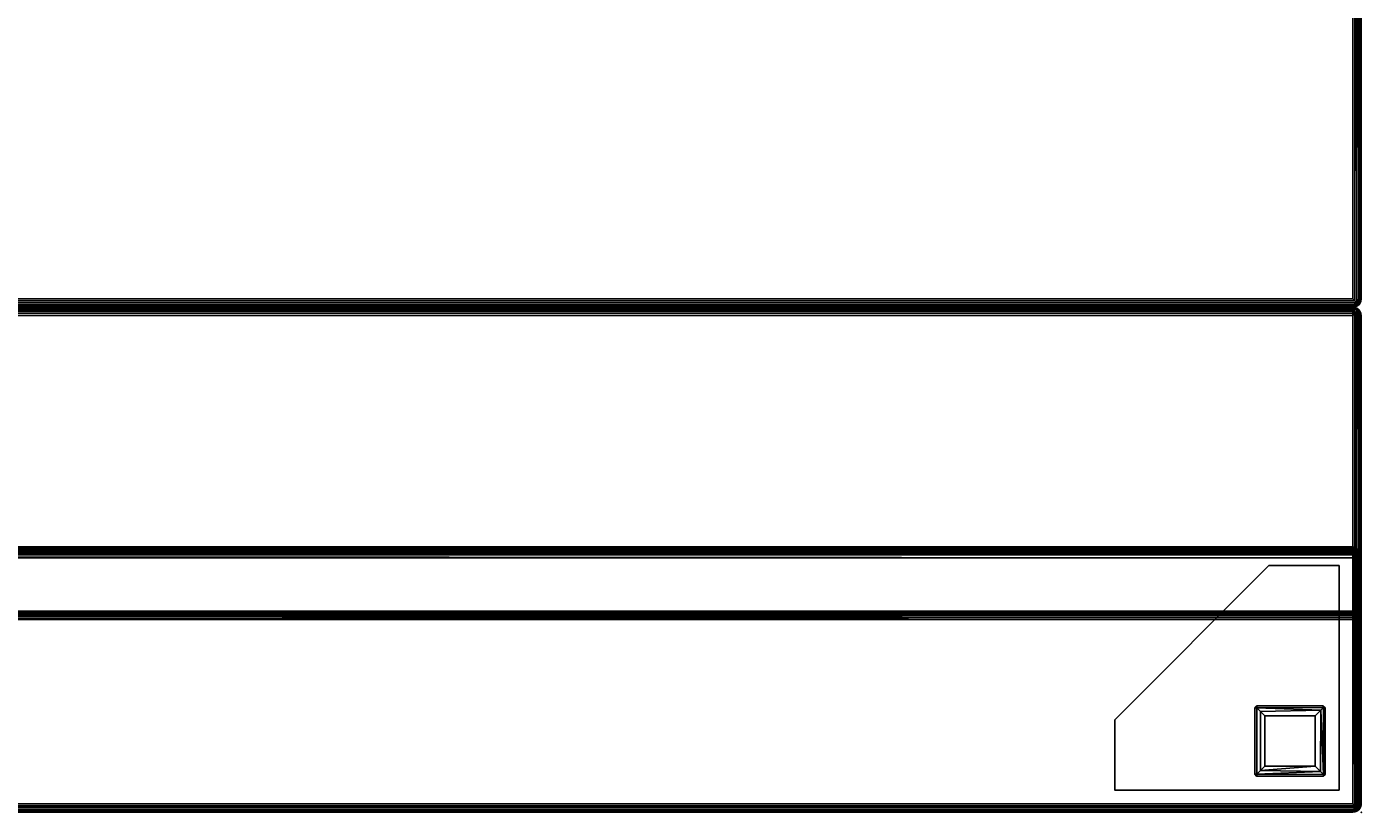
# Model space of a CAD drawing. Extents: x -290 to 233, y -250 to 89.
# Drawn here: x -214 to -190, y -40 to -26 of the extents above; entities that cross this region are included whole.
import ezdxf
from ezdxf.enums import TextEntityAlignment as Align

# ---------------------------------------------------------------- set-up
doc = ezdxf.new("R2010")
doc.units = 0
doc.header["$LTSCALE"] = 96
doc.header["$MEASUREMENT"] = 0
for name, color, linetype in [('AFUCH-3-BKFB', 7, 'Continuous'), ('AFUCH-3-HRFB', 7, 'Continuous'), ('AFUCH-3-LGPT-FXSL', 7, 'Continuous'), ('AFUCH-3-STFB', 7, 'Continuous'), ('AFUCH-P', 7, 'Continuous'), ('MAIN_FURN', 7, 'Continuous')]:
    doc.layers.add(name, color=color, linetype=linetype)

# ---------------------------------------------------------------- blocks, each defined once
blk = doc.blocks.new('4047SF2SNAHHSL')
at = {"layer": 'AFUCH-3-BKFB', "color": 40, "linetype": 'Continuous'}
for points in [[(0.007, -0.114, 32.388), (0.003, -0.152, 32.351), (0.003, -0.152, 6.151), (0.009, -0.109, 6.103)], [(0.007, -8.889, 6.116), (0.009, -0.109, 6.103), (0.003, -0.152, 6.151), (0.003, -8.852, 6.151)], [(0.003, -4.588, 32.351), (0.003, -0.152, 32.351), (0.007, -0.114, 32.388), (0.007, -4.617, 32.388)], [(0.007, -4.617, 32.388), (0.007, -0.114, 32.388), (0.023, -0.077, 32.429), (0.023, -4.644, 32.428)], [(0.023, -0.077, 32.429), (0.007, -0.114, 32.388), (0.009, -0.109, 6.103), (0.023, -0.077, 6.136)], [(0.02, -8.922, 6.082), (0.009, -0.109, 6.103), (0.007, -8.889, 6.116)], [(0.023, -0.077, 6.136), (0.009, -0.109, 6.103), (0.049, -0.105, 6.043)], [(0.044, -8.898, 6.047), (0.049, -0.105, 6.043), (0.009, -0.109, 6.103), (0.02, -8.922, 6.082)], [(0.079, -0.021, 6.078), (0.023, -0.077, 6.136), (0.049, -0.105, 6.043)], [(0.047, -0.046, 6.139), (0.023, -0.077, 6.136), (0.079, -0.021, 6.078)], [(0.095, -0.046, 32.457), (0.116, -0.113, 32.496), (0.072, -0.129, 32.478), (0.023, -0.077, 32.429)], [(0.047, -0.046, 32.365), (0.023, -0.077, 32.429), (0.023, -0.077, 6.136), (0.047, -0.046, 6.139)], [(0.047, -0.046, 32.365), (0.095, -0.046, 32.457), (0.023, -0.077, 32.429)], [(0.075, -4.663, 32.481), (0.023, -4.644, 32.428), (0.023, -0.077, 32.429), (0.072, -0.129, 32.478)], [(0.105, -8.893, 6.007), (0.08, -0.079, 6.02), (0.049, -0.105, 6.043), (0.044, -8.898, 6.047)], [(0.078, -0.022, 32.426), (0.047, -0.046, 32.365), (0.047, -0.046, 6.139), (0.079, -0.021, 6.078)], [(0.078, -0.022, 32.426), (0.095, -0.046, 32.457), (0.047, -0.046, 32.365)], [(0.079, -0.021, 6.078), (0.049, -0.105, 6.043), (0.139, -0.046, 6.045)], [(0.139, -0.046, 6.045), (0.049, -0.105, 6.043), (0.08, -0.079, 6.02)], [(0.075, -4.663, 32.481), (0.072, -0.129, 32.478), (0.116, -0.113, 32.496), (0.115, -4.626, 32.496)], [(47.891, -0.007, 32.39), (47.927, -0.022, 32.426), (0.078, -0.022, 32.426), (0.114, -0.007, 32.39)], [(0.114, -0.007, 32.39), (0.078, -0.022, 32.426), (0.079, -0.021, 6.078), (0.114, -0.007, 6.113)], [(47.927, -0.022, 32.426), (47.889, -0.046, 32.457), (0.095, -0.046, 32.457), (0.078, -0.022, 32.426)], [(47.927, -0.022, 6.077), (47.891, -0.007, 6.113), (0.114, -0.007, 6.113), (0.079, -0.021, 6.078)], [(47.902, -0.046, 6.045), (47.927, -0.022, 6.077), (0.079, -0.021, 6.078), (0.139, -0.046, 6.045)], [(47.936, -0.074, 6.023), (47.902, -0.046, 6.045), (0.139, -0.046, 6.045), (0.08, -0.079, 6.02)], [(47.898, -0.112, 6.007), (47.936, -0.074, 6.023), (0.08, -0.079, 6.02), (0.115, -0.114, 6.006)], [(0.105, -8.893, 6.007), (0.115, -0.114, 6.006), (0.08, -0.079, 6.02)], [(47.889, -0.046, 32.457), (47.927, -0.077, 32.481), (0.137, -0.077, 32.481), (0.095, -0.046, 32.457)], [(0.137, -0.077, 32.481), (0.116, -0.113, 32.496), (0.095, -0.046, 32.457)], [(0.153, -8.852, 6.001), (0.153, -0.152, 6.001), (0.115, -0.114, 6.006), (0.105, -8.893, 6.007)], [(47.891, -0.007, 32.39), (0.114, -0.007, 32.39), (0.153, -0.002, 32.351), (47.853, -0.002, 32.351)], [(0.114, -0.007, 32.39), (0.114, -0.007, 6.113), (0.153, -0.002, 6.151), (0.153, -0.002, 32.351)], [(47.891, -0.007, 6.113), (47.853, -0.002, 6.151), (0.153, -0.002, 6.151), (0.114, -0.007, 6.113)], [(47.898, -0.112, 6.007), (0.115, -0.114, 6.006), (0.153, -0.152, 6.001), (47.853, -0.152, 6.001)], [(0.115, -4.626, 32.496), (0.116, -0.113, 32.496), (0.153, -0.152, 32.501), (0.153, -4.588, 32.501)], [(47.927, -0.077, 32.481), (47.891, -0.113, 32.496), (0.116, -0.113, 32.496), (0.137, -0.077, 32.481)], [(47.891, -0.113, 32.496), (47.853, -0.152, 32.501), (0.153, -0.152, 32.501), (0.116, -0.113, 32.496)], [(47.853, -0.002, 32.351), (0.153, -0.002, 32.351), (0.153, -0.002, 6.151), (47.853, -0.002, 6.151)], [(47.853, -4.588, 32.501), (0.153, -4.588, 32.501), (0.153, -0.152, 32.501), (47.853, -0.152, 32.501)], [(47.853, -0.152, 6.001), (0.153, -0.152, 6.001), (0.153, -8.852, 6.001), (47.853, -8.852, 6.001)], [(0.007, -8.888, 17.491), (0.003, -8.852, 17.48), (0.003, -4.588, 32.351), (0.007, -4.617, 32.388)], [(0.024, -8.929, 17.49), (0.007, -8.888, 17.491), (0.007, -4.617, 32.388), (0.023, -4.644, 32.428)], [(0.049, -8.961, 17.495), (0.024, -8.929, 17.49), (0.023, -4.644, 32.428), (0.047, -4.687, 32.389)], [(0.08, -4.694, 32.457), (0.047, -4.687, 32.389), (0.023, -4.644, 32.428)], [(0.08, -4.694, 32.457), (0.023, -4.644, 32.428), (0.075, -4.663, 32.481)], [(0.08, -8.984, 17.498), (0.049, -8.961, 17.495), (0.047, -4.687, 32.389), (0.08, -4.694, 32.457)], [(0.115, -4.626, 32.496), (47.891, -4.626, 32.496), (47.871, -4.662, 32.481), (0.075, -4.663, 32.481)], [(0.075, -4.663, 32.481), (47.871, -4.662, 32.481), (47.926, -4.693, 32.458), (0.08, -4.694, 32.457)], [(0.08, -4.694, 32.457), (47.926, -4.693, 32.458), (47.89, -4.717, 32.427), (0.115, -4.717, 32.428)], [(0.08, -4.694, 32.457), (0.115, -4.717, 32.428), (0.115, -8.997, 17.5), (0.08, -8.984, 17.498)], [(47.891, -4.626, 32.496), (0.115, -4.626, 32.496), (0.153, -4.588, 32.501), (47.853, -4.588, 32.501)], [(0.115, -4.717, 32.428), (47.89, -4.717, 32.427), (47.853, -4.732, 32.393), (0.153, -4.732, 32.393)], [(0.153, -8.998, 17.515), (0.115, -8.997, 17.5), (0.115, -4.717, 32.428), (0.153, -4.732, 32.393)], [(47.853, -8.996, 17.521), (0.153, -8.998, 17.515), (0.153, -4.732, 32.393), (47.853, -4.732, 32.393)], [(0.003, -8.852, 6.151), (0.003, -8.852, 17.48), (0.007, -8.888, 17.491), (0.007, -8.889, 6.116)], [(0.007, -8.889, 6.116), (0.007, -8.888, 17.491), (0.024, -8.929, 17.49), (0.02, -8.922, 6.082)], [(0.047, -8.958, 6.138), (0.044, -8.898, 6.047), (0.02, -8.922, 6.082)], [(0.02, -8.922, 6.082), (0.024, -8.929, 17.49), (0.049, -8.961, 17.495), (0.047, -8.958, 6.138)], [(0.044, -8.898, 6.047), (0.137, -8.927, 6.021), (0.105, -8.893, 6.007)], [(0.047, -8.958, 6.138), (0.08, -8.983, 6.078), (0.044, -8.898, 6.047)], [(0.044, -8.898, 6.047), (0.08, -8.983, 6.078), (0.137, -8.927, 6.021)], [(0.08, -8.983, 6.078), (0.047, -8.958, 6.138), (0.049, -8.961, 17.495), (0.08, -8.984, 17.498)], [(0.137, -8.927, 6.021), (0.08, -8.983, 6.078), (0.14, -8.958, 6.045)], [(47.927, -8.982, 6.077), (47.903, -8.958, 6.045), (0.14, -8.958, 6.045), (0.08, -8.983, 6.078)], [(47.891, -8.997, 6.113), (47.927, -8.982, 6.077), (0.08, -8.983, 6.078), (0.114, -8.997, 6.113)], [(0.114, -8.997, 6.113), (0.08, -8.983, 6.078), (0.08, -8.984, 17.498), (0.115, -8.997, 17.5)], [(47.891, -8.891, 6.006), (47.853, -8.852, 6.001), (0.153, -8.852, 6.001), (0.105, -8.893, 6.007)], [(47.927, -8.926, 6.021), (47.891, -8.891, 6.006), (0.105, -8.893, 6.007), (0.137, -8.927, 6.021)], [(0.153, -9.002, 6.151), (0.114, -8.997, 6.113), (0.115, -8.997, 17.5), (0.153, -9.002, 17.48)], [(47.891, -8.997, 6.113), (0.114, -8.997, 6.113), (0.153, -9.002, 6.151), (47.853, -9.002, 6.151)], [(47.853, -9.002, 17.48), (0.153, -9.002, 17.48), (0.115, -8.997, 17.5), (0.153, -8.998, 17.515)], [(47.903, -8.958, 6.045), (47.927, -8.926, 6.021), (0.137, -8.927, 6.021), (0.14, -8.958, 6.045)], [(47.883, -8.999, 17.506), (47.853, -9.002, 17.48), (0.153, -8.998, 17.515), (47.853, -8.996, 17.521)], [(47.853, -9.002, 6.151), (0.153, -9.002, 6.151), (0.153, -9.002, 17.48), (47.853, -9.002, 17.48)]]:
    blk.add_3dface(points, dxfattribs=at)
for points, invisible_edges in [([(0.003, -8.852, 17.48), (0.003, -0.152, 6.151), (0.003, -0.152, 32.351), (0.003, -4.588, 32.351)], 1), ([(0.003, -8.852, 6.151), (0.003, -0.152, 6.151), (0.003, -8.852, 17.48)], 2)]:
    blk.add_3dface(points, dxfattribs=dict(at, invisible_edges=invisible_edges))
at = {"layer": 'AFUCH-3-HRFB', "color": 40, "linetype": 'Continuous'}
for points in [[(0.009, -0.11, 32.604), (0.022, -0.079, 32.576), (0.023, -0.077, 46.928), (0.003, -0.132, 46.869)], [(0.023, -0.077, 46.928), (0.003, -3.455, 46.871), (0.003, -0.132, 46.869)], [(0.023, -0.077, 46.928), (0.022, -3.505, 46.923), (0.003, -3.455, 46.871)], [(0.003, -4.531, 32.64), (0.01, -4.58, 32.597), (0.009, -0.11, 32.604), (0.003, -0.152, 32.651)], [(0.009, -0.11, 32.604), (0.003, -0.132, 46.869), (0.003, -0.152, 32.651)], [(0.003, -4.531, 32.64), (0.003, -0.152, 32.651), (0.003, -0.132, 46.869), (0.003, -3.455, 46.871)], [(0.01, -4.58, 32.597), (0.022, -0.079, 32.576), (0.009, -0.11, 32.604)], [(0.065, -4.552, 32.529), (0.022, -0.079, 32.576), (0.01, -4.58, 32.597)], [(0.079, -0.021, 32.577), (0.022, -0.079, 32.576), (0.13, -0.046, 32.545)], [(0.047, -0.046, 32.63), (0.022, -0.079, 32.576), (0.079, -0.021, 32.577)], [(0.022, -0.079, 32.576), (0.047, -0.046, 32.63), (0.047, -0.046, 46.865), (0.023, -0.077, 46.928)], [(0.13, -0.046, 32.545), (0.022, -0.079, 32.576), (0.075, -0.077, 32.522)], [(0.023, -0.077, 46.928), (0.048, -3.458, 46.96), (0.022, -3.505, 46.923)], [(0.065, -4.552, 32.529), (0.075, -0.077, 32.522), (0.022, -0.079, 32.576)], [(0.095, -0.046, 46.957), (0.099, -0.11, 46.995), (0.023, -0.077, 46.928)], [(0.047, -0.046, 46.865), (0.095, -0.046, 46.957), (0.023, -0.077, 46.928)], [(0.099, -0.11, 46.995), (0.048, -3.458, 46.96), (0.023, -0.077, 46.928)], [(0.047, -0.046, 32.63), (0.079, -0.021, 32.577), (0.078, -0.022, 46.926), (0.047, -0.046, 46.865)], [(0.078, -0.022, 46.926), (0.095, -0.046, 46.957), (0.047, -0.046, 46.865)], [(0.099, -0.11, 46.995), (0.083, -3.508, 46.984), (0.048, -3.458, 46.96)], [(0.132, -4.536, 32.501), (0.115, -0.113, 32.506), (0.075, -0.077, 32.522), (0.065, -4.552, 32.529)], [(47.928, -0.078, 32.521), (47.902, -0.046, 32.545), (0.13, -0.046, 32.545), (0.075, -0.077, 32.522)], [(47.89, -0.114, 32.506), (47.928, -0.078, 32.521), (0.075, -0.077, 32.522), (0.115, -0.113, 32.506)], [(47.891, -0.007, 46.89), (47.927, -0.022, 46.926), (0.078, -0.022, 46.926), (0.114, -0.007, 46.89)], [(0.079, -0.021, 32.577), (0.114, -0.007, 32.613), (0.114, -0.007, 46.89), (0.078, -0.022, 46.926)], [(47.927, -0.022, 46.926), (47.889, -0.046, 46.957), (0.095, -0.046, 46.957), (0.078, -0.022, 46.926)], [(47.927, -0.022, 32.577), (47.891, -0.007, 32.613), (0.114, -0.007, 32.613), (0.079, -0.021, 32.577)], [(47.902, -0.046, 32.545), (47.927, -0.022, 32.577), (0.079, -0.021, 32.577), (0.13, -0.046, 32.545)], [(0.099, -0.11, 46.995), (0.117, -3.474, 46.997), (0.083, -3.508, 46.984)], [(47.889, -0.046, 46.957), (47.926, -0.077, 46.981), (0.137, -0.077, 46.981), (0.095, -0.046, 46.957)], [(0.137, -0.077, 46.981), (0.099, -0.11, 46.995), (0.095, -0.046, 46.957)], [(47.926, -0.077, 46.981), (47.891, -0.113, 46.996), (0.099, -0.11, 46.995), (0.137, -0.077, 46.981)], [(47.891, -0.113, 46.996), (47.853, -0.152, 47.001), (0.153, -0.152, 47.001), (0.099, -0.11, 46.995)], [(0.153, -0.152, 47.001), (0.153, -3.437, 47.001), (0.117, -3.474, 46.997), (0.099, -0.11, 46.995)], [(47.891, -0.007, 46.89), (0.114, -0.007, 46.89), (0.153, -0.002, 46.851), (47.853, -0.002, 46.851)], [(0.114, -0.007, 32.613), (0.153, -0.002, 32.651), (0.153, -0.002, 46.851), (0.114, -0.007, 46.89)], [(47.891, -0.007, 32.613), (47.853, -0.002, 32.651), (0.153, -0.002, 32.651), (0.114, -0.007, 32.613)], [(47.89, -0.114, 32.506), (0.115, -0.113, 32.506), (0.153, -0.152, 32.501), (47.853, -0.152, 32.501)], [(0.132, -4.536, 32.501), (0.153, -0.152, 32.501), (0.115, -0.113, 32.506)], [(47.853, -0.152, 32.501), (0.153, -0.152, 32.501), (0.132, -4.536, 32.501), (47.853, -4.53, 32.501)], [(47.853, -0.002, 46.851), (0.153, -0.002, 46.851), (0.153, -0.002, 32.651), (47.853, -0.002, 32.651)], [(47.853, -3.437, 47.001), (0.153, -3.437, 47.001), (0.153, -0.152, 47.001), (47.853, -0.152, 47.001)], [(0.01, -4.58, 32.597), (0.003, -3.455, 46.871), (0.022, -3.505, 46.923)], [(0.003, -4.531, 32.64), (0.003, -3.455, 46.871), (0.01, -4.58, 32.597)], [(0.022, -3.505, 46.923), (0.023, -4.606, 32.643), (0.01, -4.58, 32.597)], [(0.103, -3.54, 46.961), (0.022, -3.505, 46.923), (0.048, -3.458, 46.96)], [(0.022, -3.505, 46.923), (0.047, -3.541, 46.888), (0.046, -4.639, 32.609), (0.023, -4.606, 32.643)], [(0.047, -3.541, 46.888), (0.022, -3.505, 46.923), (0.103, -3.54, 46.961)], [(0.047, -3.541, 46.888), (0.081, -3.563, 46.932), (0.082, -4.667, 32.592), (0.046, -4.639, 32.609)], [(0.081, -3.563, 46.932), (0.047, -3.541, 46.888), (0.103, -3.54, 46.961)], [(0.103, -3.54, 46.961), (0.048, -3.458, 46.96), (0.083, -3.508, 46.984)], [(0.103, -3.54, 46.961), (47.887, -3.54, 46.961), (47.925, -3.563, 46.932), (0.081, -3.563, 46.932)], [(0.081, -3.563, 46.932), (47.925, -3.563, 46.932), (47.89, -3.58, 46.898), (0.115, -3.579, 46.899)], [(0.081, -3.563, 46.932), (0.115, -3.579, 46.899), (0.116, -4.678, 32.626), (0.082, -4.667, 32.592)], [(0.117, -3.474, 46.997), (47.924, -3.503, 46.986), (0.083, -3.508, 46.984)], [(0.083, -3.508, 46.984), (47.924, -3.503, 46.986), (47.887, -3.54, 46.961), (0.103, -3.54, 46.961)], [(0.117, -3.474, 46.997), (0.153, -3.437, 47.001), (47.853, -3.437, 47.001)], [(0.117, -3.474, 46.997), (47.853, -3.437, 47.001), (47.924, -3.503, 46.986)], [(0.115, -3.579, 46.899), (47.89, -3.58, 46.898), (47.853, -3.587, 46.863), (0.153, -3.587, 46.863)], [(0.116, -4.678, 32.626), (0.115, -3.579, 46.899), (0.153, -3.587, 46.863), (0.153, -4.68, 32.655)], [(47.853, -4.68, 32.655), (0.153, -4.68, 32.655), (0.153, -3.587, 46.863), (47.853, -3.587, 46.863)], [(0.01, -4.58, 32.597), (0.046, -4.639, 32.609), (0.12, -4.627, 32.537), (0.065, -4.552, 32.529)], [(0.023, -4.606, 32.643), (0.046, -4.639, 32.609), (0.01, -4.58, 32.597)], [(0.046, -4.639, 32.609), (0.126, -4.651, 32.563), (0.12, -4.627, 32.537)], [(0.082, -4.667, 32.592), (0.126, -4.651, 32.563), (0.046, -4.639, 32.609)], [(0.153, -4.598, 32.518), (0.132, -4.536, 32.501), (0.065, -4.552, 32.529), (0.12, -4.627, 32.537)], [(47.852, -4.651, 32.563), (0.126, -4.651, 32.563), (0.082, -4.667, 32.592), (47.923, -4.667, 32.591)], [(47.923, -4.667, 32.591), (0.082, -4.667, 32.592), (0.116, -4.678, 32.626), (47.889, -4.678, 32.626)], [(47.889, -4.678, 32.626), (0.116, -4.678, 32.626), (0.153, -4.68, 32.655), (47.853, -4.68, 32.655)], [(47.868, -4.627, 32.537), (47.921, -4.598, 32.518), (0.153, -4.598, 32.518), (0.12, -4.627, 32.537)], [(47.852, -4.651, 32.563), (47.868, -4.627, 32.537), (0.12, -4.627, 32.537), (0.126, -4.651, 32.563)], [(47.853, -4.53, 32.501), (0.132, -4.536, 32.501), (47.888, -4.565, 32.505)], [(47.888, -4.565, 32.505), (0.132, -4.536, 32.501), (0.153, -4.598, 32.518)], [(47.888, -4.565, 32.505), (0.153, -4.598, 32.518), (47.921, -4.598, 32.518)]]:
    blk.add_3dface(points, dxfattribs=at)
at = {"layer": 'AFUCH-3-LGPT-FXSL', "color": 30, "linetype": 'Continuous'}
for points in [[(0.396, -4.396, 5.86), (0.396, -0.395, 5.86), (0.396, -0.395, 6.001), (0.396, -4.396, 6.001)], [(0.396, -0.395, 5.86), (4.396, -0.395, 5.86), (4.396, -0.395, 6.001), (0.396, -0.395, 6.001)], [(4.396, -0.395, 5.86), (4.396, -1.646, 5.86), (4.396, -1.646, 6.001), (4.396, -0.395, 6.001)], [(0.647, -0.673, 5.861), (0.646, -0.684, 0.17), (0.679, -0.646, 0.163)], [(0.646, -0.684, 0.17), (0.674, -0.673, 0.099), (0.679, -0.646, 0.163)], [(0.646, -0.684, 0.17), (0.647, -0.673, 5.861), (0.646, -1.864, 5.86), (0.646, -1.863, 0.163)], [(0.673, -1.869, 0.1), (0.674, -0.673, 0.099), (0.646, -0.684, 0.17), (0.646, -1.863, 0.163)], [(0.647, -0.673, 5.861), (0.679, -0.646, 0.163), (0.689, -0.646, 5.86)], [(0.673, -1.869, 0.1), (0.723, -1.821, 0.039), (0.674, -0.673, 0.099)], [(0.674, -0.673, 0.099), (1.861, -0.681, 0.084), (1.858, -0.646, 0.17), (0.679, -0.646, 0.163)], [(0.674, -0.673, 0.099), (0.723, -1.821, 0.039), (0.728, -0.728, 0.035)], [(0.728, -0.728, 0.035), (1.861, -0.681, 0.084), (0.674, -0.673, 0.099)], [(1.858, -0.646, 0.17), (1.869, -0.646, 5.86), (0.689, -0.646, 5.86), (0.679, -0.646, 0.163)], [(1.861, -0.681, 0.084), (0.728, -0.728, 0.035), (1.794, -0.747, 0.025)], [(1.794, -0.747, 0.025), (1.797, -1.795, 0.026), (1.861, -1.861, 0.086), (1.861, -0.681, 0.084)], [(1.869, -0.646, 5.86), (1.858, -0.646, 0.17), (1.896, -0.679, 0.169)], [(1.858, -0.646, 0.17), (1.861, -0.681, 0.084), (1.896, -0.679, 0.169)], [(1.861, -0.681, 0.084), (1.861, -1.861, 0.086), (1.896, -1.864, 0.168), (1.896, -0.679, 0.169)], [(1.869, -0.646, 5.86), (1.896, -0.679, 0.169), (1.896, -0.688, 5.86)], [(1.896, -1.864, 0.168), (1.896, -1.857, 5.86), (1.896, -0.688, 5.86), (1.896, -0.679, 0.169)], [(0.728, -0.728, 0.035), (0.723, -1.821, 0.039), (0.821, -1.722, 0.002), (0.821, -0.82, 0.002)], [(1.794, -0.747, 0.025), (0.728, -0.728, 0.035), (0.821, -0.82, 0.002)], [(1.794, -0.747, 0.025), (0.821, -0.82, 0.002), (1.722, -0.82, 0.002)], [(0.821, -0.82, 0.002), (0.821, -1.722, 0.002), (1.721, -1.72, 0.001), (1.722, -0.82, 0.002)], [(1.794, -0.747, 0.025), (1.722, -0.82, 0.002), (1.721, -1.72, 0.001), (1.797, -1.795, 0.026)], [(4.396, -1.646, 5.86), (1.646, -4.396, 5.86), (1.646, -4.396, 6.001), (4.396, -1.646, 6.001)], [(0.646, -1.864, 5.86), (0.683, -1.895, 0.168), (0.646, -1.863, 0.163)], [(0.646, -1.863, 0.163), (0.683, -1.895, 0.168), (0.673, -1.869, 0.1)], [(0.685, -1.895, 5.86), (0.683, -1.895, 0.168), (0.646, -1.864, 5.86)], [(1.861, -1.861, 0.086), (0.723, -1.821, 0.039), (0.673, -1.869, 0.1)], [(1.861, -1.861, 0.086), (0.673, -1.869, 0.1), (0.683, -1.895, 0.168), (1.858, -1.895, 0.17)], [(0.683, -1.895, 0.168), (0.685, -1.895, 5.86), (1.865, -1.895, 5.86), (1.858, -1.895, 0.17)], [(1.721, -1.72, 0.001), (0.821, -1.722, 0.002), (0.723, -1.821, 0.039), (1.797, -1.795, 0.026)], [(1.797, -1.795, 0.026), (0.723, -1.821, 0.039), (1.861, -1.861, 0.086)], [(1.858, -1.895, 0.17), (1.896, -1.864, 0.168), (1.861, -1.861, 0.086)], [(1.865, -1.895, 5.86), (1.896, -1.864, 0.168), (1.858, -1.895, 0.17)], [(1.896, -1.857, 5.86), (1.896, -1.864, 0.168), (1.865, -1.895, 5.86)], [(1.646, -4.396, 5.86), (0.396, -4.396, 5.86), (0.396, -4.396, 6.001), (1.646, -4.396, 6.001)]]:
    blk.add_3dface(points, dxfattribs=at)
for points, invisible_edges in [([(0.396, -0.395, 6.001), (4.396, -1.646, 6.001), (1.646, -4.396, 6.001), (0.396, -4.396, 6.001)], 1), ([(0.646, -1.864, 5.86), (0.396, -0.395, 5.86), (0.396, -4.396, 5.86)], 13), ([(0.689, -0.646, 5.86), (1.869, -0.646, 5.86), (0.396, -0.395, 5.86)], 14), ([(0.647, -0.673, 5.861), (0.689, -0.646, 5.86), (0.396, -0.395, 5.86)], 14), ([(0.396, -0.395, 5.86), (0.646, -1.864, 5.86), (0.647, -0.673, 5.861)], 13), ([(0.396, -0.395, 5.86), (1.869, -0.646, 5.86), (4.396, -0.395, 5.86)], 3), ([(4.396, -0.395, 6.001), (4.396, -1.646, 6.001), (0.396, -0.395, 6.001)], 2), ([(4.396, -0.395, 5.86), (1.869, -0.646, 5.86), (1.896, -0.688, 5.86)], 13), ([(1.896, -1.857, 5.86), (4.396, -0.395, 5.86), (1.896, -0.688, 5.86)], 3), ([(4.396, -0.395, 5.86), (1.896, -1.857, 5.86), (4.396, -1.646, 5.86)], 3), ([(4.396, -1.646, 5.86), (1.896, -1.857, 5.86), (1.865, -1.895, 5.86), (1.646, -4.396, 5.86)], 5), ([(0.685, -1.895, 5.86), (0.646, -1.864, 5.86), (0.396, -4.396, 5.86)], 14), ([(1.646, -4.396, 5.86), (1.865, -1.895, 5.86), (0.685, -1.895, 5.86), (0.396, -4.396, 5.86)], 5)]:
    blk.add_3dface(points, dxfattribs=dict(at, invisible_edges=invisible_edges))
at = {"layer": 'AFUCH-3-STFB', "color": 40, "linetype": 'Continuous'}
for points in [[(0.078, -9.022, 17.426), (0.047, -9.046, 17.374), (0.035, -9.057, 6.131), (0.079, -9.021, 6.077)], [(0.035, -9.057, 6.131), (0.044, -9.107, 6.046), (0.079, -9.021, 6.077)], [(0.079, -9.021, 6.077), (0.044, -9.107, 6.046), (0.13, -9.046, 6.045)], [(0.078, -9.022, 17.426), (0.104, -9.046, 17.457), (0.047, -9.046, 17.374)], [(47.891, -9.007, 17.39), (47.927, -9.022, 17.426), (0.078, -9.022, 17.426), (0.114, -9.007, 17.39)], [(0.114, -9.007, 17.39), (0.078, -9.022, 17.426), (0.079, -9.021, 6.077), (0.114, -9.007, 6.113)], [(47.927, -9.022, 17.426), (47.958, -9.047, 17.458), (0.104, -9.046, 17.457), (0.078, -9.022, 17.426)], [(47.926, -9.021, 6.078), (47.891, -9.007, 6.113), (0.114, -9.007, 6.113), (0.079, -9.021, 6.077)], [(47.887, -9.046, 6.045), (47.926, -9.021, 6.078), (0.079, -9.021, 6.077), (0.13, -9.046, 6.045)], [(47.891, -9.007, 17.39), (0.114, -9.007, 17.39), (0.153, -9.002, 17.351), (47.853, -9.002, 17.351)], [(47.891, -9.007, 6.113), (47.853, -9.002, 6.151), (0.153, -9.002, 6.151), (0.114, -9.007, 6.113)], [(0.114, -9.007, 17.39), (0.114, -9.007, 6.113), (0.153, -9.002, 6.151), (0.153, -9.002, 17.351)], [(47.853, -9.002, 17.351), (0.153, -9.002, 17.351), (0.153, -9.002, 6.151), (47.853, -9.002, 6.151)], [(0.007, -9.116, 17.386), (0.003, -9.152, 17.351), (0.003, -9.152, 6.151), (0.009, -9.109, 6.106)], [(0.007, -27.888, 6.116), (0.009, -9.109, 6.106), (0.003, -9.152, 6.151), (0.003, -27.852, 6.151)], [(0.003, -27.852, 17.351), (0.003, -9.152, 17.351), (0.007, -9.116, 17.386), (0.007, -27.888, 17.386)], [(0.003, -27.852, 17.351), (0.003, -27.852, 6.151), (0.003, -9.152, 6.151), (0.003, -9.152, 17.351)], [(0.007, -27.888, 17.386), (0.007, -9.116, 17.386), (0.019, -9.085, 17.418), (0.024, -27.929, 17.43)], [(0.007, -9.116, 17.386), (0.009, -9.109, 6.106), (0.019, -9.085, 17.418)], [(0.019, -27.92, 6.084), (0.009, -9.109, 6.106), (0.007, -27.888, 6.116)], [(0.019, -9.085, 17.418), (0.009, -9.109, 6.106), (0.035, -9.057, 6.131)], [(0.035, -9.057, 6.131), (0.009, -9.109, 6.106), (0.044, -9.107, 6.046)], [(0.019, -27.92, 6.084), (0.044, -9.107, 6.046), (0.009, -9.109, 6.106)], [(0.104, -9.046, 17.457), (0.081, -9.079, 17.483), (0.019, -9.085, 17.418)], [(0.047, -9.046, 17.374), (0.104, -9.046, 17.457), (0.019, -9.085, 17.418)], [(0.019, -9.085, 17.418), (0.035, -9.057, 6.131), (0.047, -9.046, 17.374)], [(0.081, -9.079, 17.483), (0.047, -9.153, 17.46), (0.019, -9.085, 17.418)], [(0.024, -27.929, 17.43), (0.019, -9.085, 17.418), (0.047, -9.153, 17.46)], [(0.044, -27.898, 6.047), (0.044, -9.107, 6.046), (0.019, -27.92, 6.084)], [(0.024, -27.929, 17.43), (0.047, -9.153, 17.46), (0.059, -27.852, 17.469)], [(0.13, -9.046, 6.045), (0.044, -9.107, 6.046), (0.081, -9.08, 6.02)], [(0.104, -27.895, 6.008), (0.081, -9.08, 6.02), (0.044, -9.107, 6.046), (0.044, -27.898, 6.047)], [(0.081, -27.923, 17.483), (0.059, -27.852, 17.469), (0.047, -9.153, 17.46), (0.081, -9.079, 17.483)], [(47.871, -9.077, 6.021), (47.887, -9.046, 6.045), (0.13, -9.046, 6.045), (0.081, -9.08, 6.02)], [(47.958, -9.047, 17.458), (47.927, -9.077, 17.481), (0.081, -9.079, 17.483), (0.104, -9.046, 17.457)], [(47.891, -9.113, 6.006), (47.871, -9.077, 6.021), (0.081, -9.08, 6.02), (0.116, -9.114, 6.006)], [(47.927, -9.077, 17.481), (47.891, -9.113, 17.496), (0.116, -9.114, 17.497), (0.081, -9.079, 17.483)], [(0.081, -27.923, 17.483), (0.081, -9.079, 17.483), (0.116, -9.114, 17.497), (0.116, -27.889, 17.497)], [(0.104, -27.895, 6.008), (0.116, -9.114, 6.006), (0.081, -9.08, 6.02)], [(0.153, -27.852, 6.001), (0.153, -9.152, 6.001), (0.116, -9.114, 6.006), (0.104, -27.895, 6.008)], [(47.891, -9.113, 6.006), (0.116, -9.114, 6.006), (0.153, -9.152, 6.001), (47.853, -9.152, 6.001)], [(47.891, -9.113, 17.496), (47.853, -9.152, 17.501), (0.153, -9.152, 17.501), (0.116, -9.114, 17.497)], [(0.116, -27.889, 17.497), (0.116, -9.114, 17.497), (0.153, -9.152, 17.501), (0.153, -27.852, 17.501)], [(47.853, -9.152, 6.001), (0.153, -9.152, 6.001), (0.153, -27.852, 6.001), (47.853, -27.852, 6.001)], [(47.853, -27.852, 17.501), (0.153, -27.852, 17.501), (0.153, -9.152, 17.501), (47.853, -9.152, 17.501)]]:
    blk.add_3dface(points, dxfattribs=at)
at = {"layer": 'AFUCH-P', "color": 1, "linetype": 'Continuous'}
for p, q in [((0.023, -0.077), (0.003, -0.132)), ((0.009, -0.109), (0.003, -0.152)), ((0.009, -0.11), (0.003, -0.132)), ((0.009, -0.11), (0.003, -0.152)), ((0.007, -0.116), (0.003, -0.152)), ((0.003, -0.132), (0.003, -3.455)), ((0.003, -4.531), (0.003, -0.152)), ((0.003, -0.152), (0.003, -0.152)), ((0.009, -0.109), (0.007, -0.114)), ((0.009, -0.109), (0.007, -8.889)), ((0.007, -0.114), (0.008, -0.111)), ((0.007, -0.114), (0.007, -0.116)), ((0.007, -0.114), (0.007, -0.115)), ((0.007, -0.115), (0.007, -4.561)), ((0.008, -0.111), (0.023, -0.077)), ((0.022, -0.079), (0.009, -0.11)), ((0.009, -0.109), (0.013, -0.1)), ((0.049, -0.105), (0.009, -0.109)), ((0.009, -0.109), (0.02, -8.922)), ((0.009, -0.11), (0.01, -4.58)), ((0.022, -0.079), (0.01, -4.58)), ((0.013, -0.1), (0.022, -0.078)), ((0.079, -0.021), (0.022, -0.079)), ((0.047, -0.046), (0.022, -0.079)), ((0.13, -0.046), (0.022, -0.079)), ((0.022, -0.079), (0.023, -0.077)), ((0.023, -0.077), (0.022, -3.505)), ((0.022, -0.078), (0.023, -0.077)), ((0.075, -0.077), (0.022, -0.079)), ((0.022, -0.079), (0.065, -4.552)), ((0.023, -0.077), (0.079, -0.021)), ((0.047, -0.046), (0.023, -0.077)), ((0.023, -0.077), (0.095, -0.046)), ((0.047, -0.046), (0.023, -0.077)), ((0.023, -0.077), (0.047, -0.046)), ((0.023, -0.077), (0.047, -0.046)), ((0.023, -0.076), (0.095, -0.046)), ((0.023, -0.077), (0.023, -0.076)), ((0.023, -0.077), (0.099, -0.11)), ((0.023, -0.077), (0.048, -3.458)), ((0.023, -0.077), (0.023, -0.077)), ((0.023, -0.077), (0.023, -0.077)), ((0.023, -0.077), (0.023, -0.077)), ((0.023, -0.077), (0.023, -0.077)), ((0.049, -0.105), (0.023, -0.077)), ((0.023, -0.077), (0.072, -0.129)), ((0.023, -0.077), (0.023, -4.606)), ((0.049, -0.105), (0.044, -8.898)), ((0.079, -0.021), (0.047, -0.046)), ((0.047, -0.046), (0.079, -0.021)), ((0.047, -0.046), (0.078, -0.022)), ((0.048, -0.044), (0.047, -0.046)), ((0.047, -0.046), (0.048, -0.045)), ((0.047, -0.046), (0.047, -0.046)), ((0.047, -0.046), (0.095, -0.046)), ((0.047, -0.046), (0.047, -0.046)), ((0.079, -0.021), (0.048, -0.044)), ((0.048, -0.045), (0.078, -0.022)), ((0.099, -0.11), (0.048, -3.458)), ((0.049, -0.105), (0.079, -0.021)), ((0.139, -0.046), (0.049, -0.105)), ((0.08, -0.079), (0.049, -0.105)), ((0.075, -0.077), (0.065, -4.552)), ((0.072, -0.129), (0.116, -0.113)), ((0.072, -0.129), (0.075, -4.662)), ((0.13, -0.046), (0.075, -0.077)), ((0.075, -0.077), (47.928, -0.078)), ((0.115, -0.113), (0.075, -0.077)), ((0.078, -0.022), (0.114, -0.007)), ((0.078, -0.022), (0.114, -0.007)), ((0.079, -0.021), (0.078, -0.022)), ((0.079, -0.021), (0.078, -0.022)), ((0.095, -0.046), (0.078, -0.022)), ((47.927, -0.022), (0.078, -0.022)), ((0.078, -0.022), (0.078, -0.022)), ((0.078, -0.022), (0.078, -0.022)), ((0.095, -0.046), (0.078, -0.022)), ((0.079, -0.021), (0.114, -0.007)), ((0.114, -0.007), (0.079, -0.021)), ((0.079, -0.021), (47.927, -0.022)), ((0.13, -0.046), (0.079, -0.021)), ((0.079, -0.021), (47.927, -0.022)), ((0.139, -0.046), (0.079, -0.021)), ((0.139, -0.046), (0.08, -0.079)), ((0.08, -0.079), (47.936, -0.074)), ((0.115, -0.114), (0.08, -0.079)), ((0.08, -0.079), (0.105, -8.893)), ((0.099, -0.11), (0.083, -3.508)), ((0.099, -0.11), (0.095, -0.046)), ((0.137, -0.077), (0.095, -0.046)), ((47.889, -0.046), (0.095, -0.046)), ((0.116, -0.113), (0.095, -0.046)), ((0.099, -0.11), (0.137, -0.077)), ((0.099, -0.11), (0.153, -0.152)), ((0.099, -0.11), (0.117, -3.474)), ((0.099, -0.11), (47.891, -0.113)), ((0.115, -0.114), (0.105, -8.893)), ((0.114, -0.007), (0.153, -0.002)), ((0.114, -0.007), (0.153, -0.002)), ((47.891, -0.007), (0.114, -0.007)), ((0.115, -0.114), (47.898, -0.112)), ((0.115, -0.113), (47.89, -0.114)), ((0.115, -0.113), (0.153, -0.152)), ((0.115, -0.113), (0.132, -4.536)), ((0.116, -0.113), (0.115, -4.626)), ((0.115, -0.114), (0.153, -0.152)), ((0.116, -0.113), (0.137, -0.077)), ((0.116, -0.113), (0.153, -0.152)), ((0.116, -0.113), (47.891, -0.113)), ((0.13, -0.046), (47.902, -0.046)), ((0.153, -0.152), (0.132, -4.536)), ((0.137, -0.077), (47.926, -0.077)), ((47.853, -0.002), (0.153, -0.002)), ((0.153, -3.437), (0.153, -0.152)), ((0.153, -0.152), (47.853, -0.152)), ((4.396, -0.395), (0.396, -0.395)), ((0.396, -0.395), (0.396, -4.396)), ((4.396, -0.395), (4.396, -1.646)), ((0.646, -0.684), (0.679, -0.646)), ((0.674, -0.673), (0.646, -0.684)), ((0.646, -0.684), (0.647, -0.673)), ((0.647, -0.673), (0.646, -1.864)), ((0.646, -0.684), (0.646, -1.863)), ((0.646, -0.684), (0.646, -1.864)), ((0.647, -0.673), (0.679, -0.646)), ((0.647, -0.673), (0.689, -0.646)), ((0.674, -0.673), (0.673, -1.869)), ((0.674, -0.673), (0.679, -0.646)), ((1.861, -0.681), (0.674, -0.673)), ((0.674, -0.673), (0.728, -0.728)), ((1.858, -0.646), (0.679, -0.646)), ((0.689, -0.646), (0.679, -0.646)), ((1.869, -0.646), (0.689, -0.646)), ((1.858, -0.646), (0.689, -0.646)), ((1.861, -0.681), (0.728, -0.728)), ((1.861, -0.681), (1.794, -0.747)), ((1.861, -0.681), (1.858, -0.646)), ((1.858, -0.646), (1.896, -0.679)), ((1.858, -0.646), (1.869, -0.646)), ((1.861, -0.681), (1.896, -0.679)), ((1.861, -0.681), (1.861, -1.861)), ((1.869, -0.646), (1.896, -0.679)), ((1.869, -0.646), (1.896, -0.688)), ((1.896, -1.864), (1.896, -0.679)), ((1.896, -0.688), (1.896, -0.679)), ((1.896, -1.857), (1.896, -0.688)), ((0.728, -0.728), (0.723, -1.821)), ((1.794, -0.747), (0.728, -0.728)), ((0.728, -0.728), (0.821, -0.82)), ((0.821, -0.82), (1.722, -0.82)), ((0.821, -0.82), (0.821, -1.722)), ((1.721, -1.72), (1.722, -0.82)), ((1.794, -0.747), (1.722, -0.82)), ((1.794, -0.747), (1.797, -1.795)), ((4.396, -1.646), (1.646, -4.396)), ((0.673, -1.869), (0.646, -1.863)), ((0.683, -1.895), (0.646, -1.863)), ((0.646, -1.864), (0.646, -1.863)), ((0.683, -1.895), (0.646, -1.864)), ((0.685, -1.895), (0.646, -1.864)), ((0.723, -1.821), (0.673, -1.869)), ((1.861, -1.861), (0.673, -1.869)), ((0.673, -1.869), (0.683, -1.895)), ((0.683, -1.895), (0.685, -1.895)), ((0.685, -1.895), (1.865, -1.895)), ((0.685, -1.895), (1.858, -1.895)), ((0.723, -1.821), (0.821, -1.722)), ((1.797, -1.795), (0.723, -1.821)), ((1.861, -1.861), (0.723, -1.821)), ((0.821, -1.722), (1.721, -1.72)), ((1.797, -1.795), (1.721, -1.72)), ((1.797, -1.795), (1.861, -1.861)), ((1.861, -1.861), (1.858, -1.895)), ((1.858, -1.895), (1.896, -1.864)), ((1.865, -1.895), (1.858, -1.895)), ((1.861, -1.861), (1.896, -1.864)), ((1.865, -1.895), (1.896, -1.857)), ((1.865, -1.895), (1.896, -1.864)), ((1.896, -1.864), (1.896, -1.857)), ((0.01, -4.58), (0.003, -3.455)), ((0.003, -4.531), (0.003, -3.455)), ((0.022, -3.505), (0.003, -3.455)), ((0.022, -3.505), (0.048, -3.458)), ((0.047, -3.541), (0.022, -3.505)), ((0.023, -4.606), (0.022, -3.505)), ((0.022, -3.505), (0.103, -3.54)), ((0.046, -4.639), (0.047, -3.541)), ((0.047, -3.541), (0.103, -3.54)), ((0.047, -3.541), (0.081, -3.563)), ((0.048, -3.458), (0.083, -3.508)), ((0.048, -3.458), (0.103, -3.54)), ((0.103, -3.54), (0.081, -3.563)), ((0.081, -3.563), (0.115, -3.579)), ((0.082, -4.667), (0.081, -3.563)), ((0.081, -3.563), (47.925, -3.563)), ((0.083, -3.508), (0.117, -3.474)), ((0.083, -3.508), (47.924, -3.503)), ((0.083, -3.508), (0.103, -3.54)), ((0.103, -3.54), (47.887, -3.54)), ((0.117, -3.474), (0.153, -3.437)), ((0.117, -3.474), (47.853, -3.437)), ((47.924, -3.503), (0.117, -3.474)), ((47.853, -3.437), (0.153, -3.437)), ((0.153, -3.587), (0.153, -3.437)), ((0.115, -3.579), (0.153, -3.587)), ((0.116, -4.678), (0.115, -3.579)), ((0.115, -3.579), (47.89, -3.58)), ((0.153, -4.68), (0.153, -3.587)), ((0.153, -3.587), (47.853, -3.587)), ((1.646, -4.396), (0.396, -4.396)), ((0.01, -4.58), (0.003, -4.531)), ((0.003, -4.531), (0.003, -4.588)), ((0.007, -4.617), (0.003, -4.588)), ((0.003, -8.852), (0.003, -4.588)), ((0.007, -4.561), (0.007, -4.617)), ((0.007, -4.617), (0.023, -4.644)), ((0.007, -8.888), (0.007, -4.617)), ((0.065, -4.552), (0.01, -4.58)), ((0.023, -4.606), (0.01, -4.58)), ((0.046, -4.639), (0.01, -4.58)), ((0.046, -4.639), (0.023, -4.606)), ((0.023, -4.606), (0.023, -4.644)), ((0.023, -4.644), (0.075, -4.663)), ((0.023, -4.644), (0.08, -4.694)), ((0.023, -4.644), (0.047, -4.687)), ((0.024, -8.929), (0.023, -4.644)), ((0.12, -4.627), (0.046, -4.639)), ((0.082, -4.667), (0.046, -4.639)), ((0.126, -4.651), (0.046, -4.639)), ((0.047, -4.687), (0.08, -4.694)), ((0.049, -8.961), (0.047, -4.687)), ((0.065, -4.552), (0.132, -4.536)), ((0.065, -4.552), (0.12, -4.627)), ((0.075, -4.662), (0.075, -4.663)), ((0.075, -4.663), (0.076, -4.662)), ((0.075, -4.663), (0.08, -4.694)), ((0.075, -4.663), (0.076, -4.663)), ((0.076, -4.662), (0.115, -4.626)), ((0.076, -4.663), (47.871, -4.662)), ((0.08, -4.694), (47.926, -4.693)), ((0.08, -8.984), (0.08, -4.694)), ((0.08, -4.694), (0.115, -4.717)), ((0.126, -4.651), (0.082, -4.667)), ((0.116, -4.678), (0.082, -4.667)), ((0.082, -4.667), (47.923, -4.667)), ((0.115, -4.626), (0.153, -4.588)), ((47.891, -4.626), (0.115, -4.626)), ((0.115, -8.997), (0.115, -4.717)), ((0.115, -4.717), (0.153, -4.732)), ((0.115, -4.717), (47.89, -4.717)), ((0.116, -4.678), (0.153, -4.68)), ((0.116, -4.678), (47.889, -4.678)), ((0.153, -4.598), (0.12, -4.627)), ((0.12, -4.627), (0.126, -4.651)), ((47.868, -4.627), (0.12, -4.627)), ((47.852, -4.651), (0.126, -4.651)), ((0.132, -4.536), (47.853, -4.53)), ((0.153, -4.598), (0.132, -4.536)), ((47.888, -4.565), (0.132, -4.536)), ((47.853, -4.588), (0.153, -4.588)), ((47.921, -4.598), (0.153, -4.598)), ((47.853, -4.68), (0.153, -4.68)), ((0.153, -4.68), (0.153, -4.732)), ((0.153, -8.998), (0.153, -4.732)), ((0.153, -4.732), (47.853, -4.732)), ((0.007, -8.889), (0.003, -8.852)), ((0.007, -8.888), (0.003, -8.852)), ((0.007, -8.889), (0.007, -8.888)), ((0.007, -8.888), (0.024, -8.929)), ((0.007, -8.889), (0.02, -8.922)), ((0.044, -8.898), (0.02, -8.922)), ((0.02, -8.922), (0.024, -8.929)), ((0.02, -8.922), (0.047, -8.958)), ((0.047, -8.958), (0.024, -8.929)), ((0.024, -8.929), (0.049, -8.961)), ((0.035, -9.057), (0.079, -9.021)), ((0.044, -8.898), (0.105, -8.893)), ((0.044, -8.898), (0.08, -8.983)), ((0.044, -8.898), (0.137, -8.927)), ((0.044, -8.898), (0.047, -8.958)), ((0.044, -9.107), (0.079, -9.021)), ((0.047, -8.958), (0.049, -8.961)), ((0.047, -8.958), (0.08, -8.983)), ((0.047, -9.046), (0.078, -9.022)), ((0.049, -8.961), (0.08, -8.984)), ((0.078, -9.022), (0.114, -9.007)), ((0.079, -9.021), (0.078, -9.022)), ((0.104, -9.046), (0.078, -9.022)), ((47.927, -9.022), (0.078, -9.022)), ((0.114, -9.007), (0.079, -9.021)), ((0.079, -9.021), (0.13, -9.046)), ((0.079, -9.021), (47.926, -9.021)), ((0.137, -8.927), (0.08, -8.983)), ((0.14, -8.958), (0.08, -8.983)), ((0.08, -8.983), (47.927, -8.982)), ((0.08, -8.983), (0.114, -8.997)), ((0.08, -8.983), (0.08, -8.984)), ((0.08, -8.984), (0.115, -8.997)), ((0.105, -8.893), (0.153, -8.852)), ((47.891, -8.891), (0.105, -8.893)), ((0.105, -8.893), (0.137, -8.927)), ((0.114, -8.997), (47.891, -8.997)), ((0.114, -8.997), (0.153, -9.002)), ((0.114, -8.997), (0.115, -8.997)), ((0.114, -9.007), (0.153, -9.002)), ((0.114, -9.007), (0.153, -9.002)), ((47.891, -9.007), (0.114, -9.007)), ((0.115, -8.997), (0.153, -9.002)), ((0.115, -8.997), (0.153, -8.998)), ((47.927, -8.926), (0.137, -8.927)), ((0.137, -8.927), (0.14, -8.958)), ((47.903, -8.958), (0.14, -8.958)), ((0.153, -8.852), (47.853, -8.852)), ((47.853, -8.996), (0.153, -8.998)), ((0.153, -9.002), (47.853, -9.002)), ((0.009, -9.109), (0.003, -9.152)), ((0.007, -9.116), (0.003, -9.152)), ((0.003, -27.852), (0.003, -9.152)), ((0.007, -9.116), (0.019, -9.085)), ((0.007, -9.116), (0.009, -9.109)), ((0.007, -27.888), (0.009, -9.109)), ((0.007, -27.888), (0.007, -9.116)), ((0.009, -9.109), (0.035, -9.057)), ((0.009, -9.109), (0.019, -9.085)), ((0.044, -9.107), (0.009, -9.109)), ((0.019, -27.92), (0.009, -9.109)), ((0.047, -9.046), (0.019, -9.085)), ((0.019, -9.085), (0.104, -9.046)), ((0.035, -9.057), (0.019, -9.085)), ((0.019, -9.085), (0.081, -9.079)), ((0.024, -27.929), (0.019, -9.085)), ((0.047, -9.153), (0.019, -9.085)), ((0.024, -27.929), (0.047, -9.153)), ((0.035, -9.057), (0.047, -9.046)), ((0.044, -9.107), (0.035, -9.057)), ((0.044, -9.107), (0.13, -9.046)), ((0.044, -9.107), (0.081, -9.08)), ((0.044, -27.898), (0.044, -9.107)), ((0.047, -9.046), (0.104, -9.046)), ((0.047, -9.153), (0.081, -9.079)), ((0.059, -27.852), (0.047, -9.153)), ((0.081, -9.079), (0.104, -9.046)), ((0.13, -9.046), (0.081, -9.08)), ((47.927, -9.077), (0.081, -9.079)), ((47.871, -9.077), (0.081, -9.08)), ((0.081, -27.923), (0.081, -9.079)), ((0.116, -9.114), (0.081, -9.079)), ((0.081, -9.08), (0.116, -9.114)), ((0.104, -27.895), (0.081, -9.08)), ((47.958, -9.047), (0.104, -9.046)), ((0.104, -27.895), (0.116, -9.114)), ((47.891, -9.113), (0.116, -9.114)), ((47.891, -9.113), (0.116, -9.114)), ((0.116, -27.889), (0.116, -9.114)), ((0.116, -9.114), (0.153, -9.152)), ((0.116, -9.114), (0.153, -9.152)), ((47.887, -9.046), (0.13, -9.046)), ((0.153, -27.852), (0.153, -9.152)), ((0.153, -9.152), (47.853, -9.152))]:
    blk.add_line(p, q, dxfattribs=at)
at = {"layer": 'MAIN_FURN', "color": 7, "linetype": 'Continuous'}
blk.add_point((0.002, -0.001), dxfattribs=at)

msp = doc.modelspace()

# ---------------------------------------------------------------- block references
at = {"layer": 'MAIN_FURN', "linetype": 'Continuous'}
ref = msp.add_blockref('4047SF2SNAHHSL', (-189.93117, -40.27711), dxfattribs=dict(at, rotation=-180))
ref.add_attrib('CAPMC', 'OFG', dxfattribs={"linetype": 'Continuous', "height": 0.000000012, "width": 0.666667}).set_placement((-189.93117, -40.27711), align=Align.BOTTOM_LEFT)
ref.add_attrib('CAPPN', '4047-SF-2S-NA-HHSL', dxfattribs={"linetype": 'Continuous', "height": 0.000000012, "width": 0.666667}).set_placement((-189.93117, -40.27711), align=Align.BOTTOM_LEFT)
ref.add_attrib('CAPMG', 'OFG', dxfattribs={"linetype": 'Continuous', "height": 0.000000012, "width": 0.666667}).set_placement((-189.93117, -40.27711), align=Align.BOTTOM_LEFT)
ref.add_attrib('CAPQTY', '1', dxfattribs={"linetype": 'Continuous', "height": 0.000000012, "width": 0.666667}).set_placement((-189.93117, -40.27711), align=Align.BOTTOM_LEFT)

doc.saveas('drawing.dxf')
